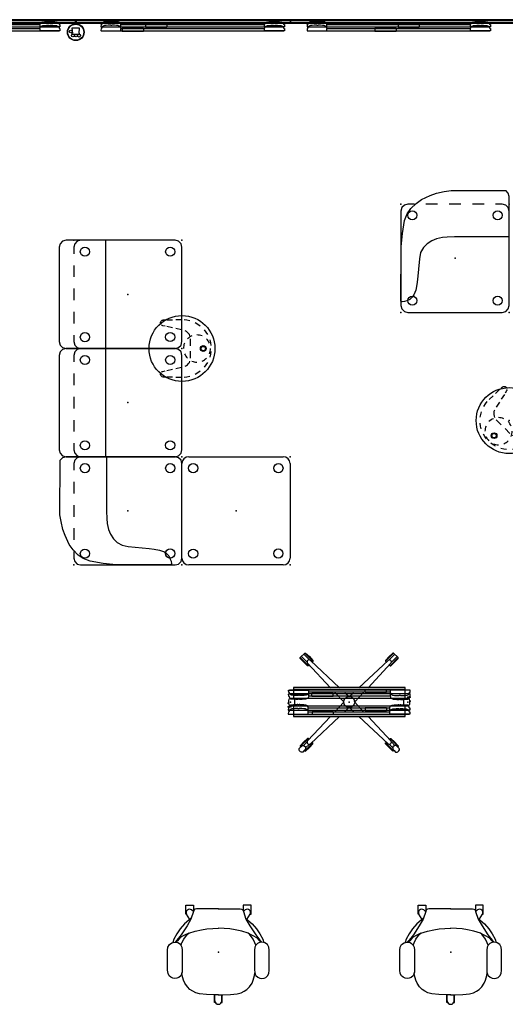
# Model space of a CAD drawing. Units: inches. Extents: x -375 to 272, y -251 to 284.
# Drawn here: x -140 to -14, y 29 to 284 of the extents above; entities that cross this region are included whole.
import ezdxf

# ---------------------------------------------------------------- set-up
doc = ezdxf.new("R2010")
doc.units = ezdxf.units.IN
doc.header["$MEASUREMENT"] = 0
for name, color, linetype in [('DISPLAY', 5, 'Continuous'), ('SEAT', 5, 'Continuous'), ('TABLE', 6, 'Continuous')]:
    doc.layers.add(name, color=color, linetype=linetype)

# ---------------------------------------------------------------- blocks, each defined once
blk = doc.blocks.new('gexrl_96_0p')
at = {"layer": 'DISPLAY'}
for p, q in [((0, -0.93), (0, 0)), ((97, 0), (0, 0)), ((97, 0), (97, -0.93)), ((97, -0.2), (0, -0.2)), ((97, -0.7), (0, -0.7)), ((0, -0.93), (97, -0.93))]:
    blk.add_line(p, q, dxfattribs=at)
for p in [(0, 0), (97, 0)]:
    blk.add_point(p, dxfattribs=at)
blk = doc.blocks.new('gexlb_w1_0p')
at = {"layer": 'DISPLAY'}
for p, q in [((0.04, -1.24), (0.01, -1.83)), ((0.01, -1.83), (0.02, -1.85)), ((0.02, -1.85), (5.12, -1.85)), ((0.05, -1.23), (0.04, -1.24)), ((0.17, -1.23), (0.05, -1.23)), ((0.18, -1.22), (0.17, -1.23)), ((0.19, -1.21), (0.18, -1.22)), ((0.23, -1.15), (0.19, -1.21)), ((0.21, -1.85), (0.21, -1.86)), ((0.21, -1.86), (47.21, -1.86)), ((0.24, -1.01), (0.23, -1.07)), ((0.23, -1.07), (0.23, -1.15)), ((0.25, -0.98), (0.24, -1.01)), ((0.28, -0.88), (0.25, -0.98)), ((0.38, -0.75), (0.28, -0.88)), ((0.55, -0.64), (0.38, -0.75)), ((0.78, -0.56), (0.55, -0.64)), ((0.91, -0.53), (0.78, -0.56)), ((1.33, -0.47), (0.91, -0.53)), ((1.84, -0.45), (1.33, -0.47)), ((2.32, -0.44), (1.84, -0.45)), ((2.33, -0.41), (2.32, -0.42)), ((2.32, -0.42), (2.32, -0.44)), ((2.51, -0.41), (2.33, -0.41)), ((2.51, -0.46), (2.51, -0.41)), ((2.52, -0.5), (2.51, -0.46)), ((2.83, -0.5), (2.52, -0.5)), ((2.85, -0.45), (2.83, -0.5)), ((3.02, -0.41), (2.85, -0.41)), ((2.85, -0.41), (2.85, -0.45)), ((3.03, -0.42), (3.02, -0.41)), ((3.03, -0.44), (3.03, -0.42)), ((3.5, -0.45), (3.03, -0.44)), ((4.02, -0.47), (3.5, -0.45)), ((4.43, -0.52), (4.02, -0.47)), ((4.57, -0.56), (4.43, -0.52)), ((4.79, -0.64), (4.57, -0.56)), ((4.96, -0.75), (4.79, -0.64)), ((5.07, -0.88), (4.96, -0.75)), ((5.09, -0.93), (5.07, -0.88)), ((5.11, -1), (5.09, -0.93)), ((5.12, -1.08), (5.11, -1)), ((5.12, -1.16), (5.12, -1.08)), ((5.16, -1.22), (5.12, -1.16)), ((5.12, -1.85), (5.15, -1.84)), ((5.15, -1.84), (5.16, -1.36)), ((5.17, -1.22), (5.16, -1.22)), ((5.16, -1.36), (5.19, -1.35)), ((42.25, -1.36), (5.16, -1.36)), ((5.19, -1.23), (5.17, -1.22)), ((5.19, -1.35), (5.19, -1.23)), ((42.23, -1.23), (42.24, -1.22)), ((42.23, -1.35), (42.23, -1.23)), ((42.26, -1.36), (42.23, -1.35)), ((42.24, -1.22), (42.25, -1.22)), ((42.25, -1.22), (42.29, -1.16)), ((42.26, -1.84), (42.26, -1.36)), ((42.3, -1.85), (42.26, -1.84)), ((42.29, -1.08), (42.3, -1)), ((42.29, -1.16), (42.29, -1.08)), ((42.3, -1), (42.32, -0.93)), ((47.39, -1.85), (42.3, -1.85)), ((42.32, -0.93), (42.34, -0.88)), ((42.34, -0.88), (42.45, -0.75)), ((42.45, -0.75), (42.62, -0.64)), ((42.62, -0.64), (42.85, -0.56)), ((42.85, -0.56), (42.99, -0.52)), ((42.99, -0.52), (43.4, -0.47)), ((43.4, -0.47), (43.91, -0.45)), ((43.91, -0.45), (44.38, -0.44)), ((44.38, -0.42), (44.39, -0.41)), ((44.38, -0.44), (44.38, -0.42)), ((44.39, -0.41), (44.56, -0.41)), ((44.56, -0.41), (44.56, -0.45)), ((44.56, -0.45), (44.58, -0.5)), ((44.58, -0.5), (44.89, -0.5)), ((44.89, -0.5), (44.91, -0.46)), ((44.91, -0.46), (44.91, -0.41)), ((44.91, -0.41), (45.08, -0.41)), ((45.08, -0.41), (45.09, -0.42)), ((45.09, -0.42), (45.09, -0.44)), ((45.09, -0.44), (45.57, -0.45)), ((45.57, -0.45), (46.09, -0.47)), ((46.09, -0.47), (46.5, -0.53)), ((46.5, -0.53), (46.63, -0.56)), ((46.63, -0.56), (46.87, -0.64)), ((46.87, -0.64), (47.04, -0.75)), ((47.04, -0.75), (47.14, -0.88)), ((47.14, -0.88), (47.17, -0.98)), ((47.17, -0.98), (47.17, -1.01)), ((47.17, -1.01), (47.18, -1.07)), ((47.18, -1.07), (47.18, -1.15)), ((47.18, -1.15), (47.22, -1.21)), ((47.21, -1.86), (47.21, -1.85)), ((47.22, -1.21), (47.24, -1.22)), ((47.24, -1.22), (47.25, -1.23)), ((47.25, -1.23), (47.36, -1.23)), ((47.36, -1.23), (47.38, -1.24)), ((47.38, -1.24), (47.41, -1.83)), ((47.41, -1.83), (47.39, -1.85))]:
    blk.add_line(p, q, dxfattribs=at)
blk.add_point((0, 0), dxfattribs=at)
blk = doc.blocks.new('gexlb_t1_0p')
at = {"layer": 'DISPLAY'}
for p, q in [((0.04, -1.24), (0.01, -1.83)), ((0.01, -1.83), (0.02, -1.85)), ((0.02, -1.85), (5.12, -1.85)), ((0.05, -1.23), (0.04, -1.24)), ((0.17, -1.23), (0.05, -1.23)), ((0.18, -1.22), (0.17, -1.23)), ((0.19, -1.21), (0.18, -1.22)), ((0.23, -1.15), (0.19, -1.21)), ((0.21, -1.85), (0.21, -1.86)), ((0.21, -1.86), (47.21, -1.86)), ((0.24, -1.01), (0.23, -1.07)), ((0.23, -1.07), (0.23, -1.15)), ((0.25, -0.98), (0.24, -1.01)), ((0.28, -0.88), (0.25, -0.98)), ((0.38, -0.75), (0.28, -0.88)), ((0.55, -0.64), (0.38, -0.75)), ((0.78, -0.56), (0.55, -0.64)), ((0.91, -0.53), (0.78, -0.56)), ((1.33, -0.47), (0.91, -0.53)), ((1.84, -0.45), (1.33, -0.47)), ((2.32, -0.44), (1.84, -0.45)), ((2.33, -0.41), (2.32, -0.42)), ((2.32, -0.42), (2.32, -0.44)), ((2.51, -0.41), (2.33, -0.41)), ((2.51, -0.46), (2.51, -0.41)), ((2.52, -0.5), (2.51, -0.46)), ((2.83, -0.5), (2.52, -0.5)), ((2.85, -0.45), (2.83, -0.5)), ((3.02, -0.41), (2.85, -0.41)), ((2.85, -0.41), (2.85, -0.45)), ((3.03, -0.42), (3.02, -0.41)), ((3.03, -0.44), (3.03, -0.42)), ((3.5, -0.45), (3.03, -0.44)), ((4.02, -0.47), (3.5, -0.45)), ((4.43, -0.52), (4.02, -0.47)), ((4.57, -0.56), (4.43, -0.52)), ((4.79, -0.64), (4.57, -0.56)), ((4.96, -0.75), (4.79, -0.64)), ((5.07, -0.88), (4.96, -0.75)), ((5.09, -0.93), (5.07, -0.88)), ((5.11, -1), (5.09, -0.93)), ((5.12, -1.08), (5.11, -1)), ((5.12, -1.16), (5.12, -1.08)), ((5.16, -1.22), (5.12, -1.16)), ((5.12, -1.85), (5.15, -1.84)), ((5.15, -1.84), (5.16, -1.36)), ((5.17, -1.22), (5.16, -1.22)), ((5.16, -1.36), (5.19, -1.35)), ((42.25, -1.36), (5.16, -1.36)), ((5.19, -1.23), (5.17, -1.22)), ((5.19, -1.35), (5.19, -1.23)), ((42.23, -1.23), (42.24, -1.22)), ((42.23, -1.35), (42.23, -1.23)), ((42.26, -1.36), (42.23, -1.35)), ((42.24, -1.22), (42.25, -1.22)), ((42.25, -1.22), (42.29, -1.16)), ((42.26, -1.84), (42.26, -1.36)), ((42.3, -1.85), (42.26, -1.84)), ((42.29, -1.08), (42.3, -1)), ((42.29, -1.16), (42.29, -1.08)), ((42.3, -1), (42.32, -0.93)), ((47.39, -1.85), (42.3, -1.85)), ((42.32, -0.93), (42.34, -0.88)), ((42.34, -0.88), (42.45, -0.75)), ((42.45, -0.75), (42.62, -0.64)), ((42.62, -0.64), (42.85, -0.56)), ((42.85, -0.56), (42.99, -0.52)), ((42.99, -0.52), (43.4, -0.47)), ((43.4, -0.47), (43.91, -0.45)), ((43.91, -0.45), (44.38, -0.44)), ((44.38, -0.42), (44.39, -0.41)), ((44.38, -0.44), (44.38, -0.42)), ((44.39, -0.41), (44.56, -0.41)), ((44.56, -0.41), (44.56, -0.45)), ((44.56, -0.45), (44.58, -0.5)), ((44.58, -0.5), (44.89, -0.5)), ((44.89, -0.5), (44.91, -0.46)), ((44.91, -0.46), (44.91, -0.41)), ((44.91, -0.41), (45.08, -0.41)), ((45.08, -0.41), (45.09, -0.42)), ((45.09, -0.42), (45.09, -0.44)), ((45.09, -0.44), (45.57, -0.45)), ((45.57, -0.45), (46.09, -0.47)), ((46.09, -0.47), (46.5, -0.53)), ((46.5, -0.53), (46.63, -0.56)), ((46.63, -0.56), (46.87, -0.64)), ((46.87, -0.64), (47.04, -0.75)), ((47.04, -0.75), (47.14, -0.88)), ((47.14, -0.88), (47.17, -0.98)), ((47.17, -0.98), (47.17, -1.01)), ((47.17, -1.01), (47.18, -1.07)), ((47.18, -1.07), (47.18, -1.15)), ((47.18, -1.15), (47.22, -1.21)), ((47.21, -1.86), (47.21, -1.85)), ((47.22, -1.21), (47.24, -1.22)), ((47.24, -1.22), (47.25, -1.23)), ((47.25, -1.23), (47.36, -1.23)), ((47.36, -1.23), (47.38, -1.24)), ((47.38, -1.24), (47.41, -1.83)), ((47.41, -1.83), (47.39, -1.85))]:
    blk.add_line(p, q, dxfattribs=at)
blk.add_point((0, 0), dxfattribs=at)
blk = doc.blocks.new('gexbt_4_0p')
at = {"layer": 'DISPLAY', "extrusion": (-1, 1.83697e-16, -1.83697e-16)}
blk.add_line((5.5, -1.24), (5.5, -1.96), dxfattribs=at)
at = {"layer": 'DISPLAY'}
for p, q in [((11, -1.24), (5.5, -1.24)), ((5.5, -1.96), (11, -1.96))]:
    blk.add_line(p, q, dxfattribs=at)
at = {"layer": 'DISPLAY', "extrusion": (1, 1.83697e-16, -1.83697e-16)}
blk.add_line((11, -1.24), (11, -1.96), dxfattribs=at)
at = {"layer": 'DISPLAY'}
blk.add_point((0, 0), dxfattribs=at)
blk = doc.blocks.new('gexmk_1_0p')
at = {"layer": 'DISPLAY'}
for p, q in [((1.01, -2.21), (-0.99, -2.21)), ((-0.99, -2.21), (-0.86, -3.46)), ((0.25, -0.57), (-0.25, -0.57)), ((-0.25, -0.57), (-0.25, -1.09)), ((0.25, -1.09), (0.25, -0.57)), ((0.89, -3.46), (1.01, -2.21)), ((-0.86, -3.46), (-0.99, -3.46)), ((-0.99, -3.46, 0), (-0.99, -3.71, 0)), ((-0.99, -3.71), (1.01, -3.71)), ((1.01, -3.46), (0.89, -3.46)), ((1.01, -3.71, 0), (1.01, -3.46, 0))]:
    blk.add_line(p, q, dxfattribs=at)
for centre, radius in [((0, -3.24), 2.17), ((0, -3.24), 2.08), ((-1.27, -3.05), 0.375), ((-0.72, -4.08), 0.375), ((0.07, -4.09), 0.375), ((0.84, -4.1), 0.375)]:
    blk.add_circle(centre, radius, dxfattribs=at)
for p in [(0, 0), (0, -0.7)]:
    blk.add_point(p, dxfattribs=at)
blk = doc.blocks.new('gexsb_w1_0p')
at = {"layer": 'DISPLAY'}
for p, q in [((0.04, -1.24), (0.01, -1.83)), ((0.01, -1.83), (0.02, -1.85)), ((0.02, -1.85), (5.12, -1.85)), ((0.05, -1.23), (0.04, -1.24)), ((0.17, -1.23), (0.05, -1.23)), ((0.18, -1.22), (0.17, -1.23)), ((0.19, -1.21), (0.18, -1.22)), ((0.23, -1.15), (0.19, -1.21)), ((0.21, -1.85), (0.21, -1.86)), ((0.21, -1.86), (31.21, -1.86)), ((0.24, -1.01), (0.23, -1.07)), ((0.23, -1.07), (0.23, -1.15)), ((0.25, -0.98), (0.24, -1.01)), ((0.28, -0.88), (0.25, -0.98)), ((0.38, -0.75), (0.28, -0.88)), ((0.55, -0.64), (0.38, -0.75)), ((0.78, -0.56), (0.55, -0.64)), ((0.91, -0.53), (0.78, -0.56)), ((1.33, -0.47), (0.91, -0.53)), ((1.84, -0.45), (1.33, -0.47)), ((2.32, -0.44), (1.84, -0.45)), ((2.33, -0.41), (2.32, -0.42)), ((2.32, -0.42), (2.32, -0.44)), ((2.51, -0.41), (2.33, -0.41)), ((2.51, -0.46), (2.51, -0.41)), ((2.52, -0.5), (2.51, -0.46)), ((2.83, -0.5), (2.52, -0.5)), ((2.85, -0.45), (2.83, -0.5)), ((3.02, -0.41), (2.85, -0.41)), ((2.85, -0.41), (2.85, -0.45)), ((3.03, -0.42), (3.02, -0.41)), ((3.03, -0.44), (3.03, -0.42)), ((3.5, -0.45), (3.03, -0.44)), ((4.02, -0.47), (3.5, -0.45)), ((4.43, -0.52), (4.02, -0.47)), ((4.57, -0.56), (4.43, -0.52)), ((4.79, -0.64), (4.57, -0.56)), ((4.96, -0.75), (4.79, -0.64)), ((5.07, -0.88), (4.96, -0.75)), ((5.09, -0.93), (5.07, -0.88)), ((5.11, -1), (5.09, -0.93)), ((5.12, -1.08), (5.11, -1)), ((5.12, -1.16), (5.12, -1.08)), ((5.16, -1.22), (5.12, -1.16)), ((5.12, -1.85), (5.15, -1.84)), ((5.15, -1.84), (5.16, -1.36)), ((5.17, -1.22), (5.16, -1.22)), ((5.16, -1.36), (5.19, -1.35)), ((26.25, -1.36), (5.16, -1.36)), ((5.19, -1.23), (5.17, -1.22)), ((5.19, -1.35), (5.19, -1.23)), ((26.23, -1.23), (26.24, -1.22)), ((26.23, -1.35), (26.23, -1.23)), ((26.26, -1.36), (26.23, -1.35)), ((26.24, -1.22), (26.25, -1.22)), ((26.25, -1.22), (26.29, -1.16)), ((26.26, -1.84), (26.26, -1.36)), ((26.3, -1.85), (26.26, -1.84)), ((26.29, -1.08), (26.3, -1)), ((26.29, -1.16), (26.29, -1.08)), ((26.3, -1), (26.32, -0.93)), ((31.39, -1.85), (26.3, -1.85)), ((26.32, -0.93), (26.34, -0.88)), ((26.34, -0.88), (26.45, -0.75)), ((26.45, -0.75), (26.62, -0.64)), ((26.62, -0.64), (26.85, -0.56)), ((26.85, -0.56), (26.99, -0.52)), ((26.99, -0.52), (27.4, -0.47)), ((27.4, -0.47), (27.91, -0.45)), ((27.91, -0.45), (28.38, -0.44)), ((28.38, -0.42), (28.39, -0.41)), ((28.38, -0.44), (28.38, -0.42)), ((28.39, -0.41), (28.56, -0.41)), ((28.56, -0.41), (28.56, -0.45)), ((28.56, -0.45), (28.58, -0.5)), ((28.58, -0.5), (28.89, -0.5)), ((28.89, -0.5), (28.91, -0.46)), ((28.91, -0.46), (28.91, -0.41)), ((28.91, -0.41), (29.08, -0.41)), ((29.08, -0.41), (29.09, -0.42)), ((29.09, -0.42), (29.09, -0.44)), ((29.09, -0.44), (29.57, -0.45)), ((29.57, -0.45), (30.09, -0.47)), ((30.09, -0.47), (30.5, -0.53)), ((30.5, -0.53), (30.63, -0.56)), ((30.63, -0.56), (30.87, -0.64)), ((30.87, -0.64), (31.04, -0.75)), ((31.04, -0.75), (31.14, -0.88)), ((31.14, -0.88), (31.17, -0.98)), ((31.17, -0.98), (31.17, -1.01)), ((31.17, -1.01), (31.18, -1.07)), ((31.18, -1.07), (31.18, -1.15)), ((31.18, -1.15), (31.22, -1.21)), ((31.21, -1.86), (31.21, -1.85)), ((31.22, -1.21), (31.24, -1.22)), ((31.24, -1.22), (31.25, -1.23)), ((31.25, -1.23), (31.36, -1.23)), ((31.36, -1.23), (31.38, -1.24)), ((31.38, -1.24), (31.41, -1.83)), ((31.41, -1.83), (31.39, -1.85))]:
    blk.add_line(p, q, dxfattribs=at)
blk.add_point((0, 0), dxfattribs=at)
blk = doc.blocks.new('gexsb_t1_0p')
at = {"layer": 'DISPLAY'}
for p, q in [((0.04, -1.24), (0.01, -1.83)), ((0.01, -1.83), (0.02, -1.85)), ((0.02, -1.85), (5.12, -1.85)), ((0.05, -1.23), (0.04, -1.24)), ((0.17, -1.23), (0.05, -1.23)), ((0.18, -1.22), (0.17, -1.23)), ((0.19, -1.21), (0.18, -1.22)), ((0.23, -1.15), (0.19, -1.21)), ((0.21, -1.85), (0.21, -1.86)), ((0.21, -1.86), (31.21, -1.86)), ((0.24, -1.01), (0.23, -1.07)), ((0.23, -1.07), (0.23, -1.15)), ((0.25, -0.98), (0.24, -1.01)), ((0.28, -0.88), (0.25, -0.98)), ((0.38, -0.75), (0.28, -0.88)), ((0.55, -0.64), (0.38, -0.75)), ((0.78, -0.56), (0.55, -0.64)), ((0.91, -0.53), (0.78, -0.56)), ((1.33, -0.47), (0.91, -0.53)), ((1.84, -0.45), (1.33, -0.47)), ((2.32, -0.44), (1.84, -0.45)), ((2.33, -0.41), (2.32, -0.42)), ((2.32, -0.42), (2.32, -0.44)), ((2.51, -0.41), (2.33, -0.41)), ((2.51, -0.46), (2.51, -0.41)), ((2.52, -0.5), (2.51, -0.46)), ((2.83, -0.5), (2.52, -0.5)), ((2.85, -0.45), (2.83, -0.5)), ((3.02, -0.41), (2.85, -0.41)), ((2.85, -0.41), (2.85, -0.45)), ((3.03, -0.42), (3.02, -0.41)), ((3.03, -0.44), (3.03, -0.42)), ((3.5, -0.45), (3.03, -0.44)), ((4.02, -0.47), (3.5, -0.45)), ((4.43, -0.52), (4.02, -0.47)), ((4.57, -0.56), (4.43, -0.52)), ((4.79, -0.64), (4.57, -0.56)), ((4.96, -0.75), (4.79, -0.64)), ((5.07, -0.88), (4.96, -0.75)), ((5.09, -0.93), (5.07, -0.88)), ((5.11, -1), (5.09, -0.93)), ((5.12, -1.08), (5.11, -1)), ((5.12, -1.16), (5.12, -1.08)), ((5.16, -1.22), (5.12, -1.16)), ((5.12, -1.85), (5.15, -1.84)), ((5.15, -1.84), (5.16, -1.36)), ((5.17, -1.22), (5.16, -1.22)), ((5.16, -1.36), (5.19, -1.35)), ((26.25, -1.36), (5.16, -1.36)), ((5.19, -1.23), (5.17, -1.22)), ((5.19, -1.35), (5.19, -1.23)), ((26.23, -1.23), (26.24, -1.22)), ((26.23, -1.35), (26.23, -1.23)), ((26.26, -1.36), (26.23, -1.35)), ((26.24, -1.22), (26.25, -1.22)), ((26.25, -1.22), (26.29, -1.16)), ((26.26, -1.84), (26.26, -1.36)), ((26.3, -1.85), (26.26, -1.84)), ((26.29, -1.08), (26.3, -1)), ((26.29, -1.16), (26.29, -1.08)), ((26.3, -1), (26.32, -0.93)), ((31.39, -1.85), (26.3, -1.85)), ((26.32, -0.93), (26.34, -0.88)), ((26.34, -0.88), (26.45, -0.75)), ((26.45, -0.75), (26.62, -0.64)), ((26.62, -0.64), (26.85, -0.56)), ((26.85, -0.56), (26.99, -0.52)), ((26.99, -0.52), (27.4, -0.47)), ((27.4, -0.47), (27.91, -0.45)), ((27.91, -0.45), (28.38, -0.44)), ((28.38, -0.42), (28.39, -0.41)), ((28.38, -0.44), (28.38, -0.42)), ((28.39, -0.41), (28.56, -0.41)), ((28.56, -0.41), (28.56, -0.45)), ((28.56, -0.45), (28.58, -0.5)), ((28.58, -0.5), (28.89, -0.5)), ((28.89, -0.5), (28.91, -0.46)), ((28.91, -0.46), (28.91, -0.41)), ((28.91, -0.41), (29.08, -0.41)), ((29.08, -0.41), (29.09, -0.42)), ((29.09, -0.42), (29.09, -0.44)), ((29.09, -0.44), (29.57, -0.45)), ((29.57, -0.45), (30.09, -0.47)), ((30.09, -0.47), (30.5, -0.53)), ((30.5, -0.53), (30.63, -0.56)), ((30.63, -0.56), (30.87, -0.64)), ((30.87, -0.64), (31.04, -0.75)), ((31.04, -0.75), (31.14, -0.88)), ((31.14, -0.88), (31.17, -0.98)), ((31.17, -0.98), (31.17, -1.01)), ((31.17, -1.01), (31.18, -1.07)), ((31.18, -1.07), (31.18, -1.15)), ((31.18, -1.15), (31.22, -1.21)), ((31.21, -1.86), (31.21, -1.85)), ((31.22, -1.21), (31.24, -1.22)), ((31.24, -1.22), (31.25, -1.23)), ((31.25, -1.23), (31.36, -1.23)), ((31.36, -1.23), (31.38, -1.24)), ((31.38, -1.24), (31.41, -1.83)), ((31.41, -1.83), (31.39, -1.85))]:
    blk.add_line(p, q, dxfattribs=at)
blk.add_point((0, 0), dxfattribs=at)
blk = doc.blocks.new('1px103ma1_0p')
at = {"layer": 'SEAT'}
for p, q in [((0.24, 2.88, 0), (0, 2, 0)), ((0.89, 3.53, 0), (0.24, 2.88, 0)), ((1.77, 3.77, 0), (0.89, 3.53, 0)), ((26.18, 3.77), (1.77, 3.77, 0)), ((27.07, 3.53, 0), (26.18, 3.77, 0)), ((27.72, 2.88, 0), (27.07, 3.53, 0)), ((27.95, 2, 0), (27.72, 2.88, 0)), ((0, 2, 0), (0, -1.77, 0)), ((1.77, 0, 0), (0.89, -0.24, 0)), ((3.48, 0), (1.77, 0, 0)), ((9.48, 0), (6.48, 0)), ((15.48, 0), (12.48, 0)), ((21.48, 0), (18.48, 0)), ((26.18, 0), (24.48, 0)), ((27.07, -0.24, 0), (26.18, 0, 0)), ((27.95, -1.77, 0), (27.95, 2, 0)), ((0.24, -0.89, 0), (0, -1.77, 0)), ((0, -1.77, 0), (0, -26.18, 0)), ((0.89, -0.24, 0), (0.24, -0.89, 0)), ((27.72, -0.89, 0), (27.07, -0.24, 0)), ((27.95, -1.77, 0), (27.72, -0.89, 0)), ((27.95, -26.18, 0), (27.95, -1.77, 0)), ((27.92, -8.17), (0, -8.17, 0)), ((0, -26.18, 0), (0.24, -27.07, 0)), ((0.24, -27.07, 0), (0.89, -27.72, 0)), ((0.89, -27.72, 0), (1.77, -27.95, 0)), ((1.77, -27.95, 0), (26.18, -27.95, 0)), ((26.18, -27.95, 0), (27.07, -27.72, 0)), ((27.07, -27.72, 0), (27.72, -27.07, 0)), ((27.72, -27.07, 0), (27.95, -26.18, 0))]:
    blk.add_line(p, q, dxfattribs=at)
for centre in [(2.94, -2.88), (24.99, -2.88), (2.96, -24.91), (25, -24.92)]:
    blk.add_circle(centre, 1.18, dxfattribs=at)
for p in [(0, 0), (27.95, 0), (13.98, -13.98), (0, -27.95), (27.95, -27.95)]:
    blk.add_point(p, dxfattribs=at)
blk = doc.blocks.new('1px102ma1_0p')
at = {"layer": 'SEAT'}
for p, q in [((-20.38, 2.22), (-18.77, 2.82)), ((-18.77, 2.82), (-16.75, 3.28)), ((-16.75, 3.28), (-14.96, 3.56)), ((-14.96, 3.56), (-0.89, 3.53, 0)), ((-0.24, 2.88, 0), (-0.89, 3.53, 0)), ((0, 2, 0), (-0.24, 2.88, 0)), ((-26.18, 0, 0), (-27.07, -0.24, 0)), ((-24.48, 0), (-26.18, 0, 0)), ((-25.38, -1.13), (-24.05, 0.15)), ((-24.05, 0.15), (-22.63, 1.21)), ((-22.63, 1.21), (-20.38, 2.22)), ((-18.48, 0), (-21.48, 0)), ((-12.48, 0), (-15.48, 0)), ((-6.48, 0), (-9.48, 0)), ((-1.77, 0), (-3.48, 0)), ((-0.89, -0.24, 0), (-1.77, 0, 0)), ((0, -1.77, 0), (0, 2, 0)), ((-27.72, -0.89, 0), (-27.95, -1.77, 0)), ((-27.95, -1.77, 0), (-27.95, -26.18, 0)), ((-27.07, -0.24, 0), (-27.72, -0.89, 0)), ((-26.99, -4.26), (-26.3, -2.47)), ((-26.3, -2.47), (-25.38, -1.13)), ((-0.24, -0.89, 0), (-0.89, -0.24, 0)), ((0, -1.77, 0), (-0.24, -0.89, 0)), ((0, -26.18, 0), (0, -1.77, 0)), ((-27.54, -7.57), (-26.99, -4.26)), ((-27.91, -10.93), (-27.54, -7.57)), ((-19.96, -9.5), (-21.2, -10.24)), ((-18.77, -8.99), (-19.96, -9.5)), ((-17.21, -8.63), (-18.77, -8.99)), ((-15.97, -8.53), (-17.21, -8.63)), ((-14.08, -8.44), (-15.97, -8.53)), ((0, -8.44, 0), (-14.08, -8.44)), ((-27.95, -25.08), (-27.91, -10.93)), ((-22.86, -12.49), (-23.18, -14.1)), ((-22.12, -11.2), (-22.86, -12.49)), ((-21.2, -10.24), (-22.12, -11.2)), ((-23.18, -14.1), (-23.68, -19.48)), ((-23.68, -19.48), (-23.87, -20.76)), ((-24.14, -22.19), (-24.6, -23.43)), ((-23.87, -20.76), (-24.14, -22.19)), ((-27.63, -25.22), (-27.95, -25.08)), ((-26.99, -25.13), (-27.63, -25.22)), ((-26.44, -24.95), (-26.99, -25.13)), ((-25.61, -24.58), (-26.44, -24.95)), ((-25.06, -24.03), (-25.61, -24.58)), ((-24.6, -23.43), (-25.06, -24.03)), ((-27.95, -26.18, 0), (-27.72, -27.07, 0)), ((-27.72, -27.07, 0), (-27.07, -27.72, 0)), ((-27.07, -27.72, 0), (-26.18, -27.95, 0)), ((-26.18, -27.95, 0), (-1.77, -27.95, 0)), ((-1.77, -27.95, 0), (-0.89, -27.72, 0)), ((-0.89, -27.72, 0), (-0.24, -27.07, 0)), ((-0.24, -27.07, 0), (0, -26.18, 0))]:
    blk.add_line(p, q, dxfattribs=at)
for centre in [(-25.01, -2.88), (-2.96, -2.88), (-24.99, -24.91), (-2.96, -24.92)]:
    blk.add_circle(centre, 1.18, dxfattribs=at)
for p in [(-27.95, 0), (0, 0), (-13.98, -13.98), (-27.95, -27.95), (0, -27.95)]:
    blk.add_point(p, dxfattribs=at)
blk = doc.blocks.new('1px302_17lp_0p')
at = {"layer": 'TABLE'}
for p, q in [((-4.82, 5.74, -0.36), (-4.23, 6.19, -0.36)), ((-4.23, 6.19, -0.36), (-3.59, 6.58, -0.36)), ((-2.21, 7.16), (-1.49, 7.35)), ((-1.49, 7.35, -0.36), (-0.75, 7.46, -0.36)), ((0.75, 7.46, -0.36), (1.49, 7.35, -0.36)), ((1.49, 7.35), (2.21, 7.17)), ((3.59, 6.59, -0.36), (4.22, 6.19, -0.37)), ((4.22, 6.19, -0.37), (4.82, 5.74, -0.36)), ((-6.68, 3.41, -0.36), (-6.3, 4.06, -0.36)), ((-6.3, 4.06, -0.36), (-5.87, 4.67, -0.36)), ((5.87, 4.67, -0.36), (6.3, 4.06, -0.36)), ((6.3, 4.06), (6.68, 3.42)), ((-7.48, 0.54, -0.37), (-7.39, 1.29, -0.36)), ((-7.39, 1.29, -0.36), (-7.22, 2.02, -0.36)), ((-4.41, 1.14, -0.36), (-4.58, 0.8, -0.36)), ((-4.58, 0.8, -0.36), (-4.58, 0.8, -0.36)), ((-4.18, 1.44, -0.36), (-4.41, 1.14, -0.36)), ((-3.91, 1.7, -0.36), (-4.18, 1.44, -0.36)), ((-3.59, 1.92, -0.37), (-3.91, 1.7, -0.36)), ((-3.24, 2.07, -0.36), (-3.59, 1.92, -0.37)), ((-0.71, 2.2, -0.36), (-2.5, 2.2, -0.36)), ((2.5, 2.2, -0.36), (0.69, 2.2, -0.36)), ((3.59, 1.92, -0.36), (3.25, 2.07, -0.36)), ((3.91, 1.71, -0.36), (3.59, 1.92, -0.36)), ((4.18, 1.45, -0.37), (3.91, 1.71, -0.36)), ((4.41, 1.14, -0.36), (4.18, 1.45, -0.37)), ((4.59, 0.8, -0.37), (4.41, 1.14, -0.36)), ((4.59, 0.8, -0.37), (4.59, 0.8, -0.37)), ((7.22, 2.02, -0.36), (7.39, 1.29, -0.36)), ((7.39, 1.29, -0.36), (7.48, 0.55, -0.35)), ((-7.46, -1.57, -0.36), (-7.49, -0.2, -0.36)), ((-7.4, -3.93, -0.36), (-7.44, -2.47, -0.36)), ((-5.34, -2.47, -0.36), (-5.67, -3.93, -0.36)), ((-4.82, -0.11, -0.37), (-5.14, -1.57, -0.36)), ((5.14, -1.57, -0.36), (4.82, -0.11, -0.36)), ((5.66, -3.93, -0.36), (5.34, -2.47, -0.36)), ((7.44, -2.47, -0.36), (7.4, -3.93, -0.36)), ((7.5, -0.2, -0.36), (7.46, -1.57, -0.36)), ((-7.38, -4.83, -0.36), (-7.39, -4.31, -0.36)), ((-7.36, -4.97, -0.37), (-7.38, -4.83, -0.36)), ((-7.32, -5.1, -0.36), (-7.36, -4.97, -0.37)), ((-5.9, -4.97, -0.36), (-5.94, -5.1, -0.36)), ((-5.75, -4.31, -0.36), (-5.9, -4.97, -0.36)), ((5.9, -4.97, -0.36), (5.75, -4.31, -0.36)), ((5.94, -5.1, -0.36), (5.9, -4.97, -0.36)), ((7.37, -4.83, -0.36), (7.32, -5.1, -0.36)), ((7.39, -4.31, -0.36), (7.37, -4.83, -0.36)), ((-7.26, -5.22, -0.36), (-7.32, -5.1, -0.36)), ((-7.17, -5.32), (-7.26, -5.22)), ((-7.07, -5.41, -0.36), (-7.17, -5.32, -0.36)), ((-6.96, -5.48, -0.36), (-7.07, -5.41, -0.36)), ((-6.7, -5.56), (-6.96, -5.48)), ((-6.56, -5.56, -0.37), (-6.7, -5.56, -0.36)), ((-6.43, -5.54, -0.36), (-6.56, -5.56, -0.37)), ((-6.3, -5.49, -0.36), (-6.43, -5.54, -0.36)), ((-6, -5.22, -0.36), (-6.08, -5.33, -0.36)), ((-5.94, -5.1, -0.36), (-6, -5.22, -0.36)), ((6, -5.22, -0.36), (5.94, -5.1, -0.36)), ((6.09, -5.33, -0.36), (6, -5.22, -0.36)), ((6.43, -5.54, -0.36), (6.3, -5.49, -0.36)), ((6.69, -5.56, -0.37), (6.43, -5.54, -0.36)), ((6.83, -5.53, -0.36), (6.69, -5.56, -0.37)), ((6.96, -5.48, -0.36), (6.83, -5.53, -0.36)), ((7.07, -5.41, -0.36), (6.96, -5.48, -0.36)), ((7.17, -5.32, -0.36), (7.07, -5.41, -0.36)), ((7.26, -5.21, -0.36), (7.17, -5.32, -0.36)), ((7.32, -5.1, -0.36), (7.26, -5.21, -0.36))]:
    blk.add_line(p, q, dxfattribs=at)
for centre, radius in [((0, 0), 8.51), ((0, 5.5), 0.745), ((0, 5.5), 0.628), ((0, 5.5), 0.597), ((0, 5.5), 0.563)]:
    blk.add_circle(centre, radius, dxfattribs=at)
for start, end in [(157.5, 180), (112.5, 135), (67.5, 90), (22.5, 45), (337.5, 0), (202.5, 225), (247.5, 270), (292.5, 315)]:
    blk.add_arc((0, 3.87), 3.5, start, end, dxfattribs=at)
blk.add_point((0, 0), dxfattribs=at)
blk = doc.blocks.new('1px201sa1_0p')
at = {"layer": 'SEAT'}
for p, q in [((1.77, 0), (26.18, 0)), ((0, -26.18), (0, -1.77)), ((27.95, -1.77), (27.95, -26.18)), ((26.18, -27.95), (1.77, -27.95))]:
    blk.add_line(p, q, dxfattribs=at)
for centre in [(2.88, -2.96), (24.92, -2.96), (2.88, -25.01), (24.91, -24.99)]:
    blk.add_circle(centre, 1.18, dxfattribs=at)
for centre, start, end in [((1.77, -1.77), 90, 180), ((26.18, -1.77), 0, 90), ((1.77, -26.18), 180, 270), ((26.18, -26.18), 270, 0)]:
    blk.add_arc(centre, 1.77, start, end, dxfattribs=at)
for p in [(0, 0), (27.95, 0), (13.98, -13.98), (0, -27.95), (27.95, -27.95)]:
    blk.add_point(p, dxfattribs=at)
blk = doc.blocks.new('gexsc_mwl_0p')
at = {"layer": 'DISPLAY'}
for p, q in [((-12.63, 11.48), (-11.48, 12.63)), ((-12.63, 11.26), (-12.63, 11.48)), ((-12.63, 11.48), (-10.55, 9.4)), ((-11.74, 10.28), (-12.63, 11.26)), ((-12.36, 11.75), (-10.9, 10.31)), ((-10.29, 10.88), (-11.76, 12.35)), ((-10.77, 9.39), (-11.74, 10.28)), ((-11.48, 12.63), (-11.26, 12.64)), ((-11.26, 12.64), (-10.28, 11.75)), ((-10.28, 11.75), (-9.39, 10.76)), ((-2.5, 3.71), (-10.04, 10.76)), ((-9.39, 10.55), (-9.6, 10.34)), ((-9.39, 10.76), (-9.39, 10.55)), ((2.5, 3.71), (10.04, 10.76)), ((10.28, 11.75), (9.39, 10.76)), ((9.39, 10.76), (9.39, 10.55)), ((9.39, 10.55), (9.6, 10.34)), ((11.26, 12.64), (10.28, 11.75)), ((10.29, 10.88), (11.76, 12.35)), ((12.63, 11.48), (10.55, 9.4)), ((10.77, 9.39), (11.74, 10.28)), ((12.36, 11.75), (10.9, 10.31)), ((11.48, 12.63), (11.26, 12.64)), ((12.63, 11.48), (11.48, 12.63)), ((11.74, 10.28), (12.63, 11.26)), ((12.63, 11.26), (12.63, 11.48)), ((-10.55, 9.4), (-10.77, 9.39)), ((-10.35, 9.59), (-10.55, 9.4)), ((10.35, 9.59), (10.55, 9.4)), ((10.55, 9.4), (10.77, 9.39)), ((14.43, 3.75), (-14.42, 3.74)), ((-14.42, 3.74), (-14.42, 1.04)), ((14.43, 3.28), (-14.42, 3.28)), ((14.43, 1.04), (14.43, 3.75)), ((-15.59, 0.09), (-15.57, 0.44)), ((-15.58, -0.39), (-15.59, 0.09)), ((-15.57, 0.44), (-15.53, 0.71)), ((-15.53, 0.71), (-15.46, 0.89)), ((-15.46, 0.89), (-15.37, 0.98)), ((-15.37, 0.98), (-15.2, 1.04)), ((-15.2, 1.04), (15.2, 1.04)), ((-15.2, 0.71), (-15.2, 1.04)), ((-14.09, 0.7), (-15.2, 0.71)), ((-14.02, 0.64), (-14.09, 0.7)), ((-14.02, -0.62), (-14.02, 0.64)), ((-0.06, 1.43), (-1.11, 2.42)), ((0.06, 1.43), (1.11, 2.42)), ((14.09, 0.7), (14.01, 0.61)), ((14.01, 0.61), (14.01, -0.63)), ((15.2, 0.7), (14.09, 0.7)), ((15.2, 1.04), (15.37, 0.98)), ((15.2, 1.03), (15.2, 0.7)), ((15.37, 0.98), (15.46, 0.88)), ((15.46, 0.88), (15.53, 0.71)), ((15.53, 0.71), (15.58, 0.43)), ((15.58, 0.43), (15.59, 0.09)), ((15.59, 0.09), (15.58, -0.39)), ((-15.55, -0.62), (-15.58, -0.39)), ((-15.51, -0.77), (-15.55, -0.62)), ((-15.44, -0.9), (-15.51, -0.77)), ((-15.33, -1), (-15.44, -0.9)), ((-15.21, -1.03), (-15.33, -1)), ((15.2, -1.03), (-15.21, -1.03)), ((-15.2, -0.71), (-14.09, -0.7)), ((-15.2, -1.03), (-15.2, -0.71)), ((-14.42, -1.03), (-14.42, -3.74)), ((-14.09, -0.7), (-14.02, -0.62)), ((-0.06, -1.43), (-1.11, -2.42)), ((0.06, -1.43), (1.11, -2.42)), ((14.01, -0.63), (14.1, -0.7)), ((14.1, -0.7), (15.2, -0.7)), ((14.43, -3.74), (14.43, -1.03)), ((15.2, -0.7), (15.2, -1.03)), ((15.33, -1.01), (15.2, -1.03)), ((15.44, -0.91), (15.33, -1.01)), ((15.51, -0.77), (15.44, -0.91)), ((15.55, -0.63), (15.51, -0.77)), ((15.58, -0.39), (15.55, -0.63)), ((14.43, -3.26), (-14.42, -3.27)), ((-14.42, -3.74), (14.43, -3.74)), ((-2.5, -3.71), (-10.04, -10.76)), ((2.5, -3.71), (10.04, -10.76)), ((-12.63, -11.48), (-10.55, -9.4)), ((-10.77, -9.39), (-11.74, -10.28)), ((-10.55, -9.4), (-10.77, -9.39)), ((-10.35, -9.59), (-10.55, -9.4)), ((10.35, -9.59), (10.55, -9.4)), ((10.55, -9.4), (10.77, -9.39)), ((12.63, -11.48), (10.55, -9.4)), ((10.77, -9.39), (11.74, -10.28)), ((-12.96, -12.14), (-12.91, -12)), ((-12.96, -12.32), (-12.96, -12.14)), ((-12.86, -12.59), (-12.96, -12.32)), ((-12.91, -12), (-12.18, -11.27)), ((-12.58, -12.87), (-12.86, -12.59)), ((-11.74, -10.28), (-12.63, -11.26)), ((-12.63, -11.26), (-12.63, -11.48)), ((-12.63, -11.48), (-12.51, -11.6)), ((-11.6, -12.51), (-12, -12.91)), ((-11.86, -11.26), (-10.9, -10.31)), ((-11.6, -12.51), (-11.48, -12.63)), ((-11.48, -12.63), (-11.26, -12.64)), ((-10.29, -10.88), (-11.26, -11.85)), ((-11.26, -12.64), (-10.28, -11.75)), ((-10.28, -11.75), (-9.39, -10.76)), ((-9.39, -10.55), (-9.6, -10.34)), ((-9.39, -10.76), (-9.39, -10.55)), ((9.39, -10.55), (9.6, -10.34)), ((9.39, -10.76), (9.39, -10.55)), ((10.28, -11.75), (9.39, -10.76)), ((11.26, -12.64), (10.28, -11.75)), ((10.29, -10.88), (11.26, -11.85)), ((11.86, -11.26), (10.9, -10.31)), ((11.48, -12.63), (11.26, -12.64)), ((11.6, -12.51), (11.48, -12.63)), ((11.6, -12.51), (12, -12.91)), ((11.74, -10.28), (12.63, -11.26)), ((12.91, -12), (12.18, -11.27)), ((12.63, -11.48), (12.51, -11.6)), ((12.58, -12.87), (12.86, -12.59)), ((12.63, -11.26), (12.63, -11.48)), ((12.86, -12.59), (12.96, -12.32)), ((12.96, -12.14), (12.91, -12)), ((12.96, -12.32), (12.96, -12.14)), ((-12.35, -12.96), (-12.58, -12.87)), ((-12.15, -12.97), (-12.35, -12.96)), ((-12, -12.91), (-12.15, -12.97)), ((12, -12.91), (12.15, -12.97)), ((12.15, -12.97), (12.35, -12.96)), ((12.35, -12.96), (12.58, -12.87))]:
    blk.add_line(p, q, dxfattribs=at)
at = {"layer": 'DISPLAY', "extrusion": (-0.04164, 0.98857, 0.144901)}
blk.add_line((-11.48, 12.63, 0), (-9.39, 10.55), dxfattribs=at)
at = {"layer": 'DISPLAY', "extrusion": (0.04164, 0.98857, 0.144901)}
blk.add_line((11.48, 12.63, 0), (9.39, 10.55), dxfattribs=at)
at = {"layer": 'DISPLAY', "extrusion": (-0.387392, 0.39828, -0.831445)}
for p, q in [((-10.78, 10.05), (-4.86, 3.71, 0)), ((-3.73, 2.5, 0), (-1.43, 0.04, 0))]:
    blk.add_line(p, q, dxfattribs=at)
at = {"layer": 'DISPLAY', "extrusion": (0.387392, 0.39828, -0.831445)}
for p, q in [((10.78, 10.05), (4.86, 3.71, 0)), ((3.73, 2.5, 0), (1.43, 0.04, 0))]:
    blk.add_line(p, q, dxfattribs=at)
at = {"layer": 'DISPLAY', "extrusion": (-0.387392, -0.39828, -0.831445)}
for p, q in [((-3.73, -2.5, 0), (-1.43, -0.04, 0)), ((-10.78, -10.05), (-4.86, -3.71, 0))]:
    blk.add_line(p, q, dxfattribs=at)
at = {"layer": 'DISPLAY', "extrusion": (0.387392, -0.39828, -0.831445)}
for p, q in [((3.73, -2.5, 0), (1.43, -0.04, 0)), ((10.78, -10.05), (4.86, -3.71, 0))]:
    blk.add_line(p, q, dxfattribs=at)
at = {"layer": 'DISPLAY', "extrusion": (0.399266, 0.386397, -0.831435)}
for p, q in [((-12.18, -11.27), (-12.06, -11.24, 0)), ((-12.06, -11.24, 0), (-11.89, -11.25, 0)), ((-11.89, -11.25, 0), (-11.6, -11.31, 0)), ((-11.6, -11.31, 0), (-11.31, -11.6, 0)), ((-11.27, -12.18, 0), (-11.6, -12.51)), ((-11.31, -11.6, 0), (-11.25, -11.9, 0)), ((-11.24, -12.06, 0), (-11.27, -12.18, 0)), ((-11.25, -11.9, 0), (-11.24, -12.06, 0))]:
    blk.add_line(p, q, dxfattribs=at)
at = {"layer": 'DISPLAY', "extrusion": (-0.04164, -0.98857, 0.144901)}
blk.add_line((-11.48, -12.63, 0), (-9.39, -10.55), dxfattribs=at)
at = {"layer": 'DISPLAY', "extrusion": (0.04164, -0.98857, 0.144901)}
blk.add_line((11.48, -12.63, 0), (9.39, -10.55), dxfattribs=at)
at = {"layer": 'DISPLAY', "extrusion": (-0.399266, 0.386397, -0.831435)}
for p, q in [((11.25, -11.9, 0), (11.24, -12.06, 0)), ((11.24, -12.06, 0), (11.27, -12.18, 0)), ((11.31, -11.6, 0), (11.25, -11.9, 0)), ((11.27, -12.18, 0), (11.6, -12.51)), ((11.6, -11.31, 0), (11.31, -11.6, 0)), ((11.89, -11.25, 0), (11.6, -11.31, 0)), ((12.06, -11.24, 0), (11.89, -11.25, 0)), ((12.18, -11.27), (12.06, -11.24, 0))]:
    blk.add_line(p, q, dxfattribs=at)
at = {"layer": 'DISPLAY'}
blk.add_circle((0, 0), 1.43, dxfattribs=at)
for centre, start, end in [((-10.39, 10.38), 46.6852, 225.0837), ((10.39, 10.38), 314.9163, 133.3148), ((-10.39, -10.38), 134.9163, 313.3148), ((10.39, -10.38), 226.6852, 45.0837)]:
    blk.add_arc(centre, 0.513, start, end, dxfattribs=at)
for p in [(-15.16, 0), (0, 0), (15.16, 0)]:
    blk.add_point(p, dxfattribs=at)
blk = doc.blocks.new('gexsb_e4_0p')
at = {"layer": 'DISPLAY'}
for p, q in [((0.04, -1.24), (0.01, -1.83)), ((0.01, -1.83), (0.02, -1.85)), ((0.02, -1.85), (5.12, -1.85)), ((0.05, -1.23), (0.04, -1.24)), ((0.17, -1.23), (0.05, -1.23)), ((0.18, -1.22), (0.17, -1.23)), ((0.19, -1.21), (0.18, -1.22)), ((0.23, -1.15), (0.19, -1.21)), ((0.21, -1.85), (0.21, -1.86)), ((0.21, -1.86), (31.21, -1.86)), ((0.24, -1.01), (0.23, -1.07)), ((0.23, -1.07), (0.23, -1.15)), ((0.25, -0.98), (0.24, -1.01)), ((0.28, -0.88), (0.25, -0.98)), ((0.38, -0.75), (0.28, -0.88)), ((0.55, -0.64), (0.38, -0.75)), ((0.78, -0.56), (0.55, -0.64)), ((0.91, -0.53), (0.78, -0.56)), ((1.33, -0.47), (0.91, -0.53)), ((1.84, -0.45), (1.33, -0.47)), ((2.32, -0.44), (1.84, -0.45)), ((2.33, -0.41), (2.32, -0.42)), ((2.32, -0.42), (2.32, -0.44)), ((2.51, -0.41), (2.33, -0.41)), ((2.51, -0.46), (2.51, -0.41)), ((2.52, -0.5), (2.51, -0.46)), ((2.83, -0.5), (2.52, -0.5)), ((2.85, -0.45), (2.83, -0.5)), ((3.02, -0.41), (2.85, -0.41)), ((2.85, -0.41), (2.85, -0.45)), ((3.03, -0.42), (3.02, -0.41)), ((3.03, -0.44), (3.03, -0.42)), ((3.5, -0.45), (3.03, -0.44)), ((4.02, -0.47), (3.5, -0.45)), ((4.43, -0.52), (4.02, -0.47)), ((4.57, -0.56), (4.43, -0.52)), ((4.79, -0.64), (4.57, -0.56)), ((4.96, -0.75), (4.79, -0.64)), ((5.07, -0.88), (4.96, -0.75)), ((5.09, -0.93), (5.07, -0.88)), ((5.11, -1), (5.09, -0.93)), ((5.12, -1.08), (5.11, -1)), ((5.12, -1.16), (5.12, -1.08)), ((5.16, -1.22), (5.12, -1.16)), ((5.12, -1.85), (5.15, -1.84)), ((5.15, -1.84), (5.16, -1.36)), ((5.17, -1.22), (5.16, -1.22)), ((5.16, -1.36), (5.19, -1.35)), ((26.25, -1.36), (5.16, -1.36)), ((5.19, -1.23), (5.17, -1.22)), ((5.19, -1.35), (5.19, -1.23)), ((26.23, -1.23), (26.24, -1.22)), ((26.23, -1.35), (26.23, -1.23)), ((26.26, -1.36), (26.23, -1.35)), ((26.24, -1.22), (26.25, -1.22)), ((26.25, -1.22), (26.29, -1.16)), ((26.26, -1.84), (26.26, -1.36)), ((26.3, -1.85), (26.26, -1.84)), ((26.29, -1.08), (26.3, -1)), ((26.29, -1.16), (26.29, -1.08)), ((26.3, -1), (26.32, -0.93)), ((31.39, -1.85), (26.3, -1.85)), ((26.32, -0.93), (26.34, -0.88)), ((26.34, -0.88), (26.45, -0.75)), ((26.45, -0.75), (26.62, -0.64)), ((26.62, -0.64), (26.85, -0.56)), ((26.85, -0.56), (26.99, -0.52)), ((26.99, -0.52), (27.4, -0.47)), ((27.4, -0.47), (27.91, -0.45)), ((27.91, -0.45), (28.38, -0.44)), ((28.38, -0.42), (28.39, -0.41)), ((28.38, -0.44), (28.38, -0.42)), ((28.39, -0.41), (28.56, -0.41)), ((28.56, -0.41), (28.56, -0.45)), ((28.56, -0.45), (28.58, -0.5)), ((28.58, -0.5), (28.89, -0.5)), ((28.89, -0.5), (28.91, -0.46)), ((28.91, -0.46), (28.91, -0.41)), ((28.91, -0.41), (29.08, -0.41)), ((29.08, -0.41), (29.09, -0.42)), ((29.09, -0.42), (29.09, -0.44)), ((29.09, -0.44), (29.57, -0.45)), ((29.57, -0.45), (30.09, -0.47)), ((30.09, -0.47), (30.5, -0.53)), ((30.5, -0.53), (30.63, -0.56)), ((30.63, -0.56), (30.87, -0.64)), ((30.87, -0.64), (31.04, -0.75)), ((31.04, -0.75), (31.14, -0.88)), ((31.14, -0.88), (31.17, -0.98)), ((31.17, -0.98), (31.17, -1.01)), ((31.17, -1.01), (31.18, -1.07)), ((31.18, -1.07), (31.18, -1.15)), ((31.18, -1.15), (31.22, -1.21)), ((31.21, -1.86), (31.21, -1.85)), ((31.22, -1.21), (31.24, -1.22)), ((31.24, -1.22), (31.25, -1.23)), ((31.25, -1.23), (31.36, -1.23)), ((31.36, -1.23), (31.38, -1.24)), ((31.38, -1.24), (31.41, -1.83)), ((31.41, -1.83), (31.39, -1.85))]:
    blk.add_line(p, q, dxfattribs=at)
blk.add_point((0, 0), dxfattribs=at)
blk = doc.blocks.new('1sayl_suspmidbck_arms_0p')
at = {"layer": 'SEAT'}
for p, q in [((-1.33, 13.02), (-1.98, 12.68)), ((-0.52, 13.13), (-1.33, 13.02)), ((4.64, 13.13), (-0.52, 13.13)), ((5.48, 13.04), (4.64, 13.13)), ((6.13, 12.7), (5.48, 13.04)), ((-6.04, 9.88), (-4.74, 10.74)), ((-4.74, 10.74), (-3.32, 11.49)), ((-4.46, 9.64), (-3.12, 10.74)), ((-3.75, 9.84), (-2.96, 10.59)), ((-3.32, 11.49), (-2.5, 11.76)), ((-3.12, 10.74), (-2.6, 11.2)), ((-2.96, 10.59), (-2.54, 10.92)), ((-2.45, 12), (-2.61, 11.22)), ((-2.61, 11.22), (-2.44, 10.45)), ((-1.98, 12.68), (-2.45, 12)), ((-2.44, 10.45), (-2.23, 10.09)), ((6.03, 9.68), (6.49, 10.21)), ((6.51, 12.28), (6.13, 12.7)), ((6.49, 10.21), (6.72, 10.69)), ((6.74, 11.79), (6.51, 12.28)), ((6.72, 10.69), (6.81, 11.23)), ((6.81, 11.23), (6.74, 11.79)), ((-12.18, 8.42), (-12.18, 6.41)), ((-9.78, 8.42), (-12.18, 8.42)), ((-9.78, 8.22), (-9.78, 8.42)), ((-8.47, 7.37), (-9.78, 8.22)), ((-8.76, 7.01), (-7.34, 8.73)), ((-8.56, 7.08), (-6.78, 8.1)), ((-7.34, 8.73), (-6.04, 9.88)), ((-6.78, 8.1), (-4.46, 9.64)), ((-4.89, 7.67), (-5.44, 6.01)), ((-4.89, 7.67), (-4.34, 8.93)), ((-4.62, 8.02), (-4.89, 7.67)), ((-3.32, 8.97), (-4.62, 8.02)), ((-4.34, 8.93), (-3.75, 9.84)), ((-2.45, 9.44), (-3.32, 8.97)), ((-1.77, 9.65), (-2.45, 9.44)), ((-2.23, 10.09), (-1.84, 9.68)), ((-1.84, 9.68), (-1.3, 9.43)), ((-1.3, 9.43), (-0.54, 9.36)), ((-0.54, 9.36), (4.68, 9.36)), ((4.68, 9.36), (5.18, 9.37)), ((5.18, 9.37), (5.69, 9.51)), ((6.02, 9.32), (5.36, 9.42)), ((5.69, 9.51), (6.03, 9.68)), ((7.24, 9.01), (6.02, 9.32)), ((8.03, 8.69), (7.24, 9.01)), ((8.98, 8.02), (8.03, 8.69)), ((9.65, 7.35), (8.98, 8.02)), ((-12.18, 6.41), (-10.64, 6.41)), ((-11.16, 5.62), (-11.08, 5.97)), ((-11.16, -0.02), (-11.16, 5.62)), ((-11.08, 5.97), (-10.96, 6.29)), ((-10.96, 6.29), (-10.53, 6.45)), ((-10.47, 6.47), (-10.92, 6.92)), ((-10.53, 6.45), (-8.56, 7.08)), ((-5.44, 6.01), (-5.76, 4.36)), ((10.08, 6.64), (9.65, 7.35)), ((10.51, 5.86), (10.08, 6.64)), ((10.75, 4.87), (10.51, 5.86)), ((-6.04, 2.98), (-6.15, 1.48)), ((-5.76, 4.36), (-6.04, 2.98)), ((10.95, 3.1), (10.75, 4.87)), ((11, 1.16), (10.95, 3.1)), ((-11.16, 0.02), (-11.16, -5.62)), ((-6.15, 1.48), (-6.23, -0.02)), ((-6.15, -1.48), (-6.23, 0.02)), ((11.03, -0.02), (11, 1.16)), ((13, 1.01), (11, 1.01)), ((11.03, 0.02), (11, -1.16)), ((12.58, 0.89), (11.01, 0.92)), ((13, 0.79), (13, 1.01)), ((-6.04, -2.98), (-6.15, -1.48)), ((11, -1.16), (10.95, -3.1)), ((13, -1.01), (11, -1.01)), ((12.58, -0.89), (11.01, -0.92)), ((13, -0.79), (13, -1.01)), ((-5.76, -4.36), (-6.04, -2.98)), ((-5.44, -6.01), (-5.76, -4.36)), ((10.75, -4.87), (10.51, -5.86)), ((10.95, -3.1), (10.75, -4.87)), ((-12.18, -6.41), (-10.64, -6.41)), ((-12.18, -8.42), (-12.18, -6.41)), ((-11.16, -5.62), (-11.08, -5.97)), ((-11.08, -5.97), (-10.96, -6.29)), ((-10.96, -6.29), (-10.53, -6.45)), ((-10.47, -6.47), (-10.92, -6.92)), ((-10.53, -6.45), (-8.56, -7.08)), ((-8.47, -7.37), (-9.78, -8.22)), ((-8.76, -7.01), (-7.34, -8.73)), ((-8.56, -7.08), (-6.78, -8.1)), ((-4.89, -7.67), (-5.44, -6.01)), ((9.65, -7.35), (8.98, -8.02)), ((10.08, -6.64), (9.65, -7.35)), ((10.51, -5.86), (10.08, -6.64)), ((-9.78, -8.42), (-12.18, -8.42)), ((-9.78, -8.22), (-9.78, -8.42)), ((-7.34, -8.73), (-6.04, -9.88)), ((-6.78, -8.1), (-4.46, -9.64)), ((-6.04, -9.88), (-4.74, -10.74)), ((-4.89, -7.67), (-4.34, -8.93)), ((-4.62, -8.02), (-4.89, -7.67)), ((-3.32, -8.97), (-4.62, -8.02)), ((-4.46, -9.64), (-3.12, -10.74)), ((-4.34, -8.93), (-3.75, -9.84)), ((-3.75, -9.84), (-2.96, -10.59)), ((-2.45, -9.44), (-3.32, -8.97)), ((-2.46, -10.48), (-2.2, -10.09)), ((-1.74, -9.66), (-2.45, -9.44)), ((-2.2, -10.09), (-1.83, -9.71)), ((-1.83, -9.71), (-1.31, -9.44)), ((-1.31, -9.44), (-0.51, -9.35)), ((-0.51, -9.35), (4.68, -9.35)), ((4.68, -9.35), (5.19, -9.38)), ((5.19, -9.38), (5.71, -9.52)), ((6.02, -9.32), (5.36, -9.42)), ((5.71, -9.52), (6.07, -9.73)), ((7.24, -9.01), (6.02, -9.32)), ((6.07, -9.73), (6.5, -10.21)), ((8.03, -8.69), (7.24, -9.01)), ((8.98, -8.02), (8.03, -8.69)), ((-4.74, -10.74), (-3.32, -11.49)), ((-3.32, -11.49), (-2.5, -11.76)), ((-3.12, -10.74), (-2.6, -11.21)), ((-2.96, -10.59), (-2.54, -10.92)), ((-2.6, -11.25), (-2.46, -10.48)), ((-2.44, -12.03), (-2.6, -11.25)), ((-1.96, -12.66), (-2.44, -12.03)), ((-1.31, -13.04), (-1.96, -12.66)), ((6.12, -12.69), (5.49, -13.02)), ((6.49, -12.28), (6.12, -12.69)), ((6.73, -11.78), (6.49, -12.28)), ((6.5, -10.21), (6.74, -10.71)), ((6.82, -11.24), (6.73, -11.78)), ((6.74, -10.71), (6.82, -11.24)), ((-0.52, -13.14), (-1.31, -13.04)), ((4.62, -13.14), (-0.52, -13.14)), ((5.49, -13.02), (4.62, -13.14))]:
    blk.add_line(p, q, dxfattribs=at)
for centre, start, end in [((-10.2, 7.43), 62.1054, 215.3067), ((12.58, 0), 0, 90), ((12.58, 0), 270, 0), ((-10.2, -7.43), 144.6933, 297.8946)]:
    blk.add_arc(centre, 0.89, start, end, dxfattribs=at)
blk.add_point((0, 0), dxfattribs=at)

msp = doc.modelspace()

# ---------------------------------------------------------------- linework, layer by layer
msp.add_line((271.75, 283.63), (-349.16, 283.63))

# ---------------------------------------------------------------- block references
for name, p in [('gexrl_96_0p', (-166.6, 283.63)), ('gexsb_w1_0p', (-160.6, 283.63)), ('gexsb_t1_0p', (-160.6, 282.63)), ('gexmk_1_0p', (-125.11, 283.63)), ('gexlb_w1_0p', (-118.6, 283.63)), ('gexlb_t1_0p', (-118.6, 282.63)), ('gexbt_4_0p', (-118.6, 282.63)), ('gexbt_4_0p', (-112.6, 283.63)), ('gexrl_96_0p', (-69.6, 283.63)), ('gexlb_w1_0p', (-65.38, 283.63)), ('gexlb_t1_0p', (-65.38, 282.63)), ('gexbt_4_0p', (-53.36, 282.63)), ('gexbt_4_0p', (-47.36, 283.63)), ('1px102ma1_0p', (-13.16, 235.99)), ('1px201sa1_0p', (-97.67, 170.76)), ('gexsc_mwl_0p', (-54.47, 107.4)), ('gexsb_e4_0p', (-70.23, 107.15)), ('gexbt_4_0p', (-55.82, 107.15)), ('gexsb_e4_0p', (-70.23, 106.15)), ('gexbt_4_0p', (-69.58, 106.15))]:
    msp.add_blockref(name, p)
for name, p, rotation in [('1px103ma1_0p', (-125.63, 198.71), 90), ('1px302_17lp_0p', (-97.67, 198.71), 270), ('1px103ma1_0p', (-125.63, 170.76), 90), ('1px302_17lp_0p', (-13.16, 180.09), 135), ('1px102ma1_0p', (-125.63, 170.76), 90), ('gexsb_e4_0p', (-38.71, 108.65), 180), ('gexsb_e4_0p', (-38.71, 107.65), 180), ('gexbt_4_0p', (-53.12, 107.65), 180), ('gexbt_4_0p', (-39.36, 108.65), 180), ('1sayl_suspmidbck_arms_0p', (-88.26, 42.81), 270), ('1sayl_suspmidbck_arms_0p', (-28.26, 42.81), 270)]:
    msp.add_blockref(name, p, dxfattribs=dict(rotation=rotation))

doc.saveas('drawing.dxf')
